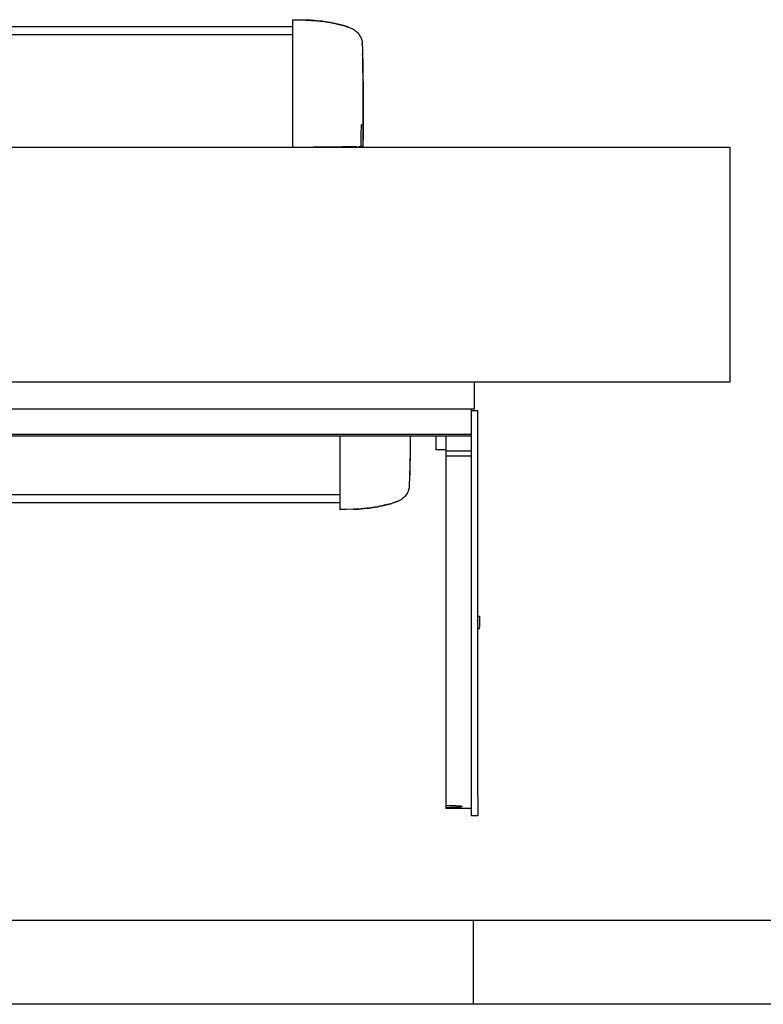
# Model space of a CAD drawing. Units: inches. Extents: x 0 to 854, y 0 to 584.
# Drawn here: x 458 to 502, y 0 to 59 of the extents above; entities that cross this region are included whole.
import ezdxf

# ---------------------------------------------------------------- set-up
doc = ezdxf.new("R2010")
doc.units = ezdxf.units.IN
doc.layers.add('1', color=7, linetype='Continuous')

# ---------------------------------------------------------------- blocks, each defined once
blk = doc.blocks.new('70106-6-0863_1_Seitenteil_1_1__172', base_point=(2412.5, 56.08))
at = {"color": 1, "linetype": 'Continuous'}
for p, q in [((2423, 176.78), (2423, 61.84)), ((2425, 176.78), (2423, 176.78)), ((2425, 61.84), (2425, 176.78)), ((2412.5, 169.28), (2412.5, 165.28)), ((2415.5, 169.28), (2415.5, 164.87)), ((2412.5, 165.28), (2415.5, 165.28)), ((2415.5, 164.87), (2415.5, 163.28)), ((2415.5, 164.87), (2423, 164.87)), ((2415.5, 163.28), (2415.5, 63.73)), ((2423, 163.28), (2415.5, 163.28)), ((2425, 115.61), (2425.5, 115.61)), ((2425.5, 115.61), (2425.5, 115.14)), ((2425.5, 115.14), (2425.5, 112.36)), ((2425, 111.89), (2425.5, 111.89)), ((2425.5, 111.89), (2425.5, 112.36)), ((2415.5, 63.73), (2415.5, 60.77)), ((2423, 61.84), (2423, 58.88)), ((2425, 61.84), (2425, 58.88)), ((2415.5, 60.77), (2415.5, 59.2)), ((2415.5, 59.2), (2415.5, 58.63)), ((2415.5, 59.2), (2417, 59.2)), ((2417, 59.2), (2417.68, 59.19)), ((2417.68, 59.19), (2417.88, 59.18)), ((2418.34, 58.65), (2417.68, 58.64)), ((2417.88, 59.18), (2418.34, 59.17)), ((2418.34, 59.17), (2418.7, 59.15)), ((2418.7, 58.66), (2418.34, 58.65)), ((2418.7, 59.15), (2418.94, 59.14)), ((2419.19, 58.68), (2418.7, 58.66)), ((2418.94, 59.14), (2419.19, 59.12)), ((2419.19, 59.12), (2419.47, 59.1)), ((2419.47, 58.7), (2419.19, 58.68)), ((2419.47, 59.1), (2419.75, 59.07)), ((2419.75, 58.72), (2419.47, 58.7)), ((2419.75, 59.07), (2419.91, 59.05)), ((2419.91, 58.74), (2419.75, 58.72)), ((2419.91, 59.05), (2420.23, 58.99)), ((2420.23, 58.78), (2419.91, 58.74)), ((2420.23, 58.99), (2420.27, 58.99)), ((2420.27, 58.79), (2420.23, 58.78)), ((2420.27, 58.99), (2420.27, 58.79)), ((2423, 58.88), (2423, 56.08)), ((2425, 58.88), (2425, 56.08)), ((2415.5, 58.63), (2415.5, 58.28)), ((2415.5, 58.63), (2417, 58.63)), ((2423, 58.28), (2415.5, 58.28)), ((2417.68, 58.64), (2417, 58.63)), ((2425, 56.08), (2423, 56.08))]:
    blk.add_line(p, q, dxfattribs=at)
blk = doc.blocks.new('70106-2-0365-EZ05__173', base_point=(2065, 169.28))
at = {"color": 1, "linetype": 'Continuous'}
for p, q in [((2065, 177.28), (2065, 176.81)), ((2065, 176.81), (2065, 176.78)), ((2423, 177.28), (2423, 176.81)), ((2423, 176.81), (2423, 176.78)), ((2065, 169.78), (2423, 169.78)), ((2065, 169.28), (2423, 169.28))]:
    blk.add_line(p, q, dxfattribs=at)
blk = doc.blocks.new('70106-2-0369-EZ05__174', base_point=(2065, 177.28))
at = {"color": 1, "linetype": 'Continuous'}
for p, q in [((2065, 177.28), (2065, 185.28)), ((2424, 177.28), (2424, 185.28)), ((2424, 177.28), (2065, 177.28))]:
    blk.add_line(p, q, dxfattribs=at)
blk = doc.blocks.new('70106-ep051-60-20__175', base_point=(2065, 56.08))
for name, p in [('70106-2-0369-EZ05__174', (2065, 177.28)), ('70106-2-0365-EZ05__173', (2065, 169.28)), ('70106-6-0863_1_Seitenteil_1_1__172', (2412.5, 56.08))]:
    blk.add_blockref(name, p)
blk = doc.blocks.new('70106-ep05-60__178', base_point=(1416, 56.08))
blk.add_blockref('70106-ep051-60-20__175', (2065, 56.08))
blk = doc.blocks.new('70502-2-0571-EZ942__208', base_point=(1505.7, 149.34))
at = {"color": 1, "linetype": 'Continuous'}
blk.add_line((2384, 149.34), (2196.5, 149.34), dxfattribs=at)
blk = doc.blocks.new('70502-2-0572-EZ942__209', base_point=(1505.7, 151.68))
at = {"color": 1, "linetype": 'Continuous'}
blk.add_line((2384, 151.68), (2196.5, 151.68), dxfattribs=at)
blk = doc.blocks.new('70710-1-1024-re-EZ10__210', base_point=(2384, 147.31))
at = {"color": 1, "linetype": 'Continuous'}
for p, q in [((2384, 169.28), (2384, 168.06)), ((2384, 168.06), (2384, 160.73)), ((2404.92, 168.9), (2404.87, 163.44)), ((2404.91, 168.86), (2404.87, 164.44)), ((2404.92, 169.28), (2404.91, 168.86)), ((2404.92, 169.28), (2404.92, 168.9)), ((2404.87, 164.44), (2404.82, 161.03)), ((2404.87, 163.44), (2404.81, 160.03)), ((2384, 160.73), (2384, 153.82)), ((2404.81, 160.03), (2404.74, 157.63)), ((2404.82, 161.03), (2404.75, 158.21)), ((2404.69, 156.61), (2404.63, 155.07)), ((2404.75, 158.21), (2404.69, 156.61)), ((2384, 153.82), (2384, 149.21)), ((2404.37, 153.08), (2404.07, 152.35)), ((2404.56, 153.85), (2404.37, 153.08)), ((2404.57, 153.91), (2404.56, 153.85)), ((2404.62, 154.36), (2404.57, 153.91)), ((2404.63, 155.07), (2404.61, 154.66)), ((2404.61, 154.69), (2404.62, 154.36)), ((2404.61, 154.66), (2404.62, 154.36)), ((2400.6, 149.56), (2400.49, 149.52)), ((2400.63, 149.58), (2400.55, 149.55)), ((2400.75, 149.62), (2400.63, 149.58)), ((2400.86, 149.66), (2400.75, 149.62)), ((2400.92, 149.69), (2400.86, 149.66)), ((2400.95, 149.7), (2400.92, 149.69)), ((2401.11, 149.76), (2400.95, 149.7)), ((2401.17, 149.79), (2401.11, 149.76)), ((2401.41, 149.88), (2401.17, 149.79)), ((2401.51, 149.92), (2401.41, 149.88)), ((2401.72, 150.04), (2401.51, 149.92)), ((2402.13, 150.27), (2401.72, 150.04)), ((2402.2, 150.32), (2402.13, 150.27)), ((2402.36, 150.41), (2402.2, 150.32)), ((2402.65, 150.64), (2402.36, 150.41)), ((2403.04, 150.97), (2402.65, 150.64)), ((2403.3, 151.26), (2403.04, 150.97)), ((2403.61, 151.61), (2403.3, 151.26)), ((2404.05, 152.32), (2403.61, 151.61)), ((2404.07, 152.35), (2404.05, 152.32)), ((2384, 149.21), (2384, 147.31)), ((2388.05, 147.46), (2384, 147.31)), ((2384.19, 147.32), (2384, 147.31)), ((2388.05, 147.46), (2384.19, 147.32)), ((2389.2, 147.5), (2388.05, 147.46)), ((2388.05, 147.46), (2388.12, 147.46)), ((2388.12, 147.46), (2389.2, 147.5)), ((2389.49, 147.51), (2389.2, 147.5)), ((2389.2, 147.5), (2389.49, 147.51)), ((2390.35, 147.57), (2389.49, 147.51)), ((2389.49, 147.51), (2390.38, 147.57)), ((2391.06, 147.63), (2390.35, 147.57)), ((2390.38, 147.57), (2391.06, 147.63)), ((2392.07, 147.73), (2391.06, 147.63)), ((2391.06, 147.63), (2392.07, 147.73)), ((2392.67, 147.8), (2392.07, 147.73)), ((2392.07, 147.73), (2392.67, 147.8)), ((2394.28, 148.04), (2392.67, 147.8)), ((2392.67, 147.8), (2394.28, 148.04)), ((2395.2, 148.2), (2394.28, 148.04)), ((2394.28, 148.04), (2395.2, 148.2)), ((2395.88, 148.33), (2395.2, 148.2)), ((2395.2, 148.2), (2395.85, 148.33)), ((2395.85, 148.33), (2396.6, 148.48)), ((2396.6, 148.48), (2395.88, 148.33)), ((2397.16, 148.61), (2396.6, 148.48)), ((2396.6, 148.48), (2397.16, 148.61)), ((2397.47, 148.68), (2397.16, 148.61)), ((2397.16, 148.61), (2397.47, 148.68)), ((2398, 148.81), (2397.47, 148.68)), ((2397.47, 148.68), (2398, 148.81)), ((2398.28, 148.88), (2398, 148.81)), ((2398, 148.81), (2398.28, 148.88)), ((2399.04, 149.08), (2398.28, 148.88)), ((2398.28, 148.88), (2399.01, 149.08)), ((2399.01, 149.08), (2399.35, 149.17)), ((2399.39, 149.18), (2399.04, 149.08)), ((2399.35, 149.17), (2399.39, 149.18)), ((2399.6, 149.24), (2399.39, 149.18)), ((2399.6, 149.24), (2399.39, 149.18)), ((2399.97, 149.35), (2399.6, 149.24)), ((2399.68, 149.27), (2399.6, 149.24)), ((2399.8, 149.3), (2399.68, 149.27)), ((2399.97, 149.35), (2399.8, 149.3)), ((2400.16, 149.41), (2399.97, 149.35)), ((2400, 149.37), (2399.97, 149.35)), ((2400.21, 149.43), (2400, 149.37)), ((2400.33, 149.47), (2400.16, 149.41)), ((2400.42, 149.5), (2400.21, 149.43)), ((2400.37, 149.48), (2400.33, 149.47)), ((2400.49, 149.52), (2400.37, 149.48)), ((2400.45, 149.51), (2400.42, 149.5)), ((2400.55, 149.55), (2400.45, 149.51))]:
    blk.add_line(p, q, dxfattribs=at)
blk = doc.blocks.new('70106-ep01-80-10__212', base_point=(1435.07, 147.31))
for name, p in [('70710-1-1024-re-EZ10__210', (2384, 147.31)), ('70502-2-0572-EZ942__209', (1505.7, 151.68)), ('70502-2-0571-EZ942__208', (1505.7, 149.34))]:
    blk.add_blockref(name, p)
blk = doc.blocks.new('70502-2-0572-EZ912__214', base_point=(1470, 288.87))
at = {"color": 1, "linetype": 'Continuous'}
blk.add_line((1470, 288.87), (2370, 288.87), dxfattribs=at)
blk = doc.blocks.new('70710-1-1024-li-EZ10__215', base_point=(2370, 255.28))
at = {"color": 1, "linetype": 'Continuous'}
for p, q in [((2374.05, 293.1), (2370, 293.24)), ((2370, 291.34), (2370, 293.24)), ((2370, 293.24), (2373.86, 293.1)), ((2370, 286.73), (2370, 291.34)), ((2373.86, 293.1), (2374.05, 293.1)), ((2375.2, 293.06), (2374.05, 293.1)), ((2374.05, 293.1), (2374.12, 293.09)), ((2374.12, 293.09), (2375.2, 293.06)), ((2375.49, 293.04), (2375.2, 293.06)), ((2375.2, 293.06), (2375.49, 293.04)), ((2376.35, 292.98), (2375.49, 293.04)), ((2375.49, 293.04), (2376.38, 292.98)), ((2377.06, 292.93), (2376.35, 292.98)), ((2376.38, 292.98), (2377.06, 292.93)), ((2378.07, 292.82), (2377.06, 292.93)), ((2377.06, 292.93), (2378.07, 292.82)), ((2378.67, 292.75), (2378.07, 292.82)), ((2378.07, 292.82), (2378.67, 292.75)), ((2380.28, 292.52), (2378.67, 292.75)), ((2378.67, 292.75), (2380.28, 292.52)), ((2381.2, 292.36), (2380.28, 292.52)), ((2380.28, 292.52), (2381.2, 292.36)), ((2381.88, 292.22), (2381.2, 292.36)), ((2381.2, 292.36), (2381.85, 292.23)), ((2381.85, 292.23), (2382.6, 292.07)), ((2382.6, 292.07), (2381.88, 292.22)), ((2383.16, 291.95), (2382.6, 292.07)), ((2382.6, 292.07), (2383.16, 291.95)), ((2383.47, 291.88), (2383.16, 291.95)), ((2383.16, 291.95), (2383.47, 291.88)), ((2384, 291.74), (2383.47, 291.88)), ((2383.47, 291.88), (2384, 291.74)), ((2384.28, 291.67), (2384, 291.74)), ((2384, 291.74), (2384.28, 291.67)), ((2385.04, 291.47), (2384.28, 291.67)), ((2384.28, 291.67), (2385.01, 291.47)), ((2385.01, 291.47), (2385.35, 291.38)), ((2385.39, 291.37), (2385.04, 291.47)), ((2385.35, 291.38), (2385.39, 291.37)), ((2385.6, 291.31), (2385.39, 291.37)), ((2385.39, 291.37), (2385.6, 291.31)), ((2385.97, 291.2), (2385.6, 291.31)), ((2385.6, 291.31), (2385.8, 291.25)), ((2385.8, 291.25), (2386, 291.18)), ((2386.16, 291.14), (2385.97, 291.2)), ((2386, 291.18), (2386.21, 291.12)), ((2386.33, 291.08), (2386.16, 291.14)), ((2386.21, 291.12), (2386.42, 291.05)), ((2386.37, 291.07), (2386.33, 291.08)), ((2386.49, 291.03), (2386.37, 291.07)), ((2386.42, 291.05), (2386.52, 291.01)), ((2386.52, 291.01), (2386.74, 290.93)), ((2386.74, 290.93), (2386.84, 290.9)), ((2386.84, 290.9), (2387.02, 290.83)), ((2387.02, 290.83), (2387.08, 290.81)), ((2387.08, 290.81), (2387.36, 290.69)), ((2387.36, 290.69), (2387.51, 290.63)), ((2387.51, 290.63), (2387.72, 290.51)), ((2387.72, 290.51), (2388.13, 290.28)), ((2388.13, 290.28), (2388.36, 290.14)), ((2388.36, 290.14), (2388.65, 289.91)), ((2388.65, 289.91), (2389.04, 289.58)), ((2389.04, 289.58), (2389.3, 289.29)), ((2389.3, 289.29), (2389.61, 288.94)), ((2389.61, 288.94), (2390.05, 288.23)), ((2390.05, 288.23), (2390.07, 288.2)), ((2390.07, 288.2), (2390.37, 287.47)), ((2390.37, 287.47), (2390.56, 286.7)), ((2370, 279.82), (2370, 286.73)), ((2390.56, 286.7), (2390.57, 286.64)), ((2390.57, 286.64), (2390.62, 286.19)), ((2390.61, 285.86), (2390.62, 286.19)), ((2390.62, 286.19), (2390.61, 285.89)), ((2390.61, 285.89), (2390.67, 284.56)), ((2390.67, 284.56), (2390.73, 282.78)), ((2390.73, 282.78), (2390.79, 280.69)), ((2390.76, 282.14), (2390.74, 282.92)), ((2390.83, 279.28), (2390.76, 282.14)), ((2370, 266.63), (2370, 279.82)), ((2390.79, 280.69), (2390.85, 277.41)), ((2390.89, 275.33), (2390.83, 279.28)), ((2390.85, 277.41), (2390.9, 272.63)), ((2390.93, 266.92), (2390.89, 275.33)), ((2390.9, 272.63), (2390.92, 264.04)), ((2390.91, 257.47), (2390.93, 266.92)), ((2370, 255.52), (2370, 266.63)), ((2390.92, 264.04), (2390.89, 257.57)), ((2390.3, 261.16), (2390.28, 260.79)), ((2390.3, 261.13), (2390.28, 260.79)), ((2390.31, 261.31), (2390.3, 261.13)), ((2390.31, 261.31), (2390.3, 261.16)), ((2390.33, 261.58), (2390.31, 261.31)), ((2390.33, 261.54), (2390.31, 261.31)), ((2390.34, 261.71), (2390.33, 261.58)), ((2390.35, 261.79), (2390.34, 261.71)), ((2390.37, 261.92), (2390.35, 261.79)), ((2390.37, 262.08), (2390.39, 262.04)), ((2390.38, 262.01), (2390.37, 261.92)), ((2390.39, 262.04), (2390.38, 262.01)), ((2390.24, 259.55), (2390.23, 258.87)), ((2390.24, 259.55), (2390.23, 259.01)), ((2390.23, 259.01), (2390.23, 258.87)), ((2390.23, 258.87), (2390.23, 255.69)), ((2390.25, 260.19), (2390.24, 259.55)), ((2390.25, 260.19), (2390.24, 259.55)), ((2390.27, 260.66), (2390.25, 260.19)), ((2390.27, 260.66), (2390.25, 260.19)), ((2390.28, 260.79), (2390.27, 260.66)), ((2390.28, 260.79), (2390.27, 260.66)), ((2370, 255.52), (2370, 255.28)), ((2379.79, 255.31), (2376.06, 255.28)), ((2376.06, 255.28), (2376.15, 255.28)), ((2376.15, 255.28), (2376.84, 255.28)), ((2384.7, 255.35), (2379.79, 255.31)), ((2388.02, 255.38), (2384.7, 255.35)), ((2388.38, 255.38), (2388.02, 255.38)), ((2388.4, 255.39), (2388.38, 255.38)), ((2389, 255.39), (2388.38, 255.38)), ((2389.96, 255.4), (2389.53, 255.39)), ((2389.96, 255.4), (2390.37, 255.4)), ((2390, 255.4), (2389.96, 255.4)), ((2390.08, 255.43), (2390, 255.4)), ((2390.12, 255.45), (2390.08, 255.43)), ((2390.16, 255.48), (2390.12, 255.45)), ((2390.18, 255.51), (2390.16, 255.48)), ((2390.21, 255.56), (2390.18, 255.51)), ((2390.23, 255.65), (2390.21, 255.56)), ((2390.23, 255.69), (2390.23, 255.65)), ((2390.42, 255.41), (2390.37, 255.4)), ((2390.37, 255.4), (2390.59, 255.4)), ((2390.46, 255.42), (2390.42, 255.41)), ((2390.49, 255.43), (2390.46, 255.42)), ((2390.57, 255.48), (2390.49, 255.43)), ((2390.64, 255.56), (2390.57, 255.48)), ((2390.59, 255.4), (2390.83, 255.53)), ((2390.62, 255.41), (2390.59, 255.4)), ((2390.67, 255.66), (2390.64, 255.56)), ((2390.68, 255.7), (2390.67, 255.66)), ((2390.83, 255.53), (2390.87, 255.59)), ((2390.87, 255.59), (2390.88, 255.63)), ((2390.88, 255.66), (2390.89, 255.7)), ((2390.88, 255.63), (2390.88, 255.66)), ((2390.89, 257.57), (2390.91, 257.42)), ((2390.89, 255.7), (2390.9, 257.24)), ((2390.9, 257.24), (2390.91, 257.42)), ((2390.91, 257.42), (2390.91, 257.47))]:
    blk.add_line(p, q, dxfattribs=at)
blk = doc.blocks.new('70502-2-0571-EZ912', base_point=(1470, 291.21))
at = {"color": 1, "linetype": 'Continuous'}
blk.add_line((1470, 291.21), (2370, 291.21), dxfattribs=at)
blk = doc.blocks.new('70106-ep01-80-20__216', base_point=(1449.07, 255.28))
for name, p in [('70710-1-1024-li-EZ10__215', (2370, 255.28)), ('70502-2-0571-EZ912', (1470, 291.21)), ('70502-2-0572-EZ912__214', (1470, 288.87))]:
    blk.add_blockref(name, p)
blk = doc.blocks.new('70106-ep05-80__217', base_point=(1364, 147.31))
for name, p in [('70106-ep01-80-20__216', (1449.07, 255.28)), ('70106-ep01-80-10__212', (1435.07, 147.31))]:
    blk.add_blockref(name, p)
blk = doc.blocks.new('70106-ep05_90-20__220', base_point=(1340, 170.3))
at = {"color": 1, "linetype": 'Continuous'}
for p, q in [((1340, 255.28), (2500, 255.28)), ((2500, 255.28), (2500, 185.28)), ((2500, 185.28), (1340, 185.28))]:
    blk.add_line(p, q, dxfattribs=at)
blk = doc.blocks.new('70106-ep05-90__221', base_point=(1340, 170.3))
blk.add_blockref('70106-ep05_90-20__220', (1340, 170.3))
blk = doc.blocks.new('70106-ep05__222', base_point=(1340, 56.08))
for name, p in [('70106-ep05-80__217', (1364, 147.31)), ('70106-ep05-90__221', (1340, 170.3)), ('70106-ep05-60__178', (1416, 56.08))]:
    blk.add_blockref(name, p)
blk = doc.blocks.new('TV1', base_point=(1920, 115))
blk.add_blockref('70106-ep05__222', (1340, 56.082))
blk = doc.blocks.new('a1kl')
at = {"color": 3, "linetype": 'Continuous'}
for p, q in [((652, 5), (146.41, 5)), ((484.75, 0), (484.75, 5))]:
    blk.add_line(p, q, dxfattribs=at)
at = {"color": 2, "linetype": 'Continuous'}
blk.add_line((831, 0), (0, 0), dxfattribs=at)
blk = doc.blocks.new('Rahmen')
at = {"layer": '1'}
blk.add_blockref('a1kl', (0, 0), dxfattribs=at)

msp = doc.modelspace()

# ---------------------------------------------------------------- block references
msp.add_blockref('Rahmen', (0, 0))
at = {"xscale": 0.2, "yscale": 0.2, "zscale": 0.2}
msp.add_blockref('TV1', (384, 23), dxfattribs=at)

doc.saveas('drawing.dxf')
